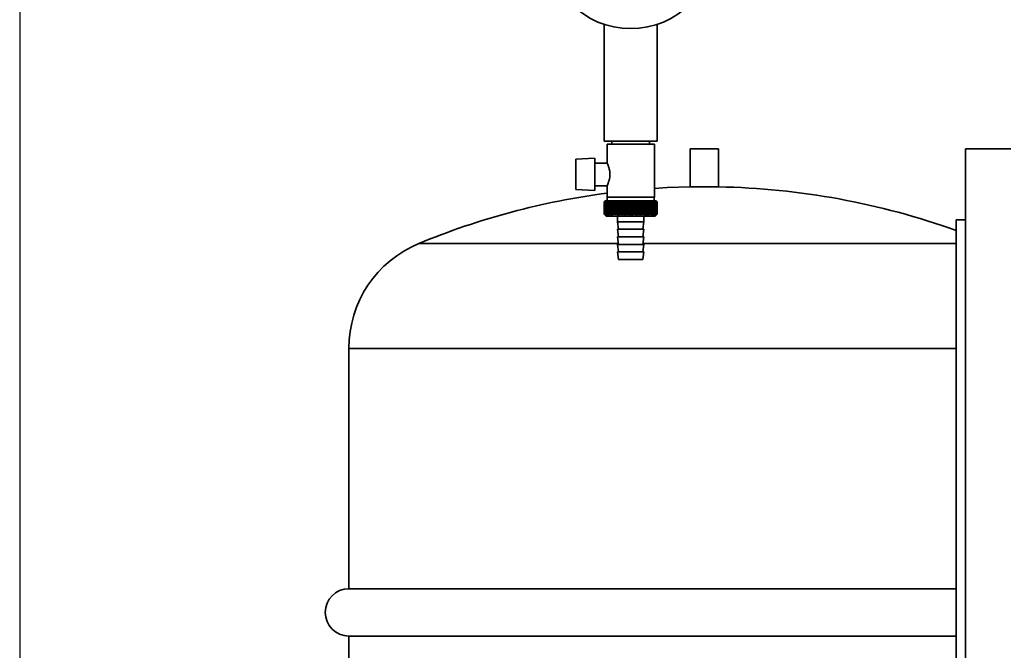
# Paper-space layout 'Blatt1' of a CAD drawing. Units: millimetres. Extents: x 0 to 14850, y 0 to 10500.
# Drawn here: x 3325 to 3845, y 6836 to 7169 of the extents above; entities that cross this region are included whole.
import ezdxf

# ---------------------------------------------------------------- set-up
doc = ezdxf.new("R2010")
doc.units = ezdxf.units.MM
doc.header["$LTSCALE"] = 25
doc.layers.add('1', color=7, linetype='Continuous')
doc.styles.add('SLDTEXTSTYLE0', font='TXT', dxfattribs={"width": 0.605})
doc.dimstyles.new('SLDDIMSTYLE0', dxfattribs={"dimtxt": 87.5, "dimasz": 62.5, "dimexe": 0, "dimexo": 0.0625, "dimgap": 21.875, "dimtad": 1, "dimdec": 1, "dimrnd": 1e-09, "dimzin": 12, "dimdsep": 46, "dimtxsty": 'SLDTEXTSTYLE0', "dimsah": 1, "dimcen": 0.09, "dimadec": 0, "dimazin": 3, "dimtfac": 1, "dimtdec": 1, "dimtofl": 0, "dimtmove": 0, "dimatfit": 3, "dimfxl": 1, "dimfrac": 2, "dimtolj": 1, "dimtzin": 12, "dimarcsym": 0})

# ---------------------------------------------------------------- blocks, each defined once
blk = doc.blocks.new('_D')
at = {"layer": '1'}
for p, q in [((3324.88, 7654.23), (3324.88, 5835.63)), ((9341.88, 7505.63), (9341.88, 5835.63)), ((9341.88, 5860.63), (3324.88, 5860.63))]:
    blk.add_line(p, q, dxfattribs=at)
for points in [[(3324.88, 5860.63), (3387.38, 5850.63), (3387.38, 5870.63)], [(9341.88, 5860.63), (9279.38, 5870.63), (9279.38, 5850.63)]]:
    blk.add_solid(points, dxfattribs=at)
at = {"layer": '1', "insert": (6271.16, 5973.42), "char_height": 87.5, "attachment_point": 1, "style": 'SLDTEXTSTYLE0'}
blk.add_mtext('6017', dxfattribs=at)

psp = doc.layouts.new('Blatt1')

# ---------------------------------------------------------------- linework, layer by layer
at = {"color": 7, "linetype": 'Continuous', "lineweight": 35}
for p, q in [((3633.88, 7166.44), (3633.88, 7104.63)), ((3661.88, 7104.63), (3661.88, 7166.44)), ((3661.88, 7104.63), (3633.88, 7104.63)), ((3635.38, 7103.13), (3635.38, 7093.07)), ((3635.38, 7103.13), (3660.38, 7103.13)), ((3637.88, 7104.63), (3637.88, 7103.13)), ((3657.88, 7103.13), (3657.88, 7104.63)), ((3660.38, 7075.13), (3660.38, 7103.13)), ((3679.38, 7100.63), (3679.38, 7080.55)), ((3679.38, 7100.63), (3694.38, 7100.63)), ((3694.38, 7080.55), (3694.38, 7100.63)), ((3848.88, 7100.63), (3824.88, 7100.63)), ((3824.88, 6880.63), (3824.88, 7100.63)), ((3628.88, 7095.69), (3618.88, 7095.17)), ((3618.88, 7095.17), (3618.88, 7079.09)), ((3628.88, 7078.56), (3628.88, 7095.69)), ((3635.41, 7093.13), (3628.88, 7093.13)), ((3618.88, 7079.09), (3628.88, 7078.56)), ((3628.88, 7081.13), (3635.42, 7081.13)), ((3635.38, 7081.2), (3635.38, 7075.13)), ((3679.38, 7080.55), (3686.88, 7080.55)), ((3686.88, 7080.55), (3694.38, 7080.55)), ((3660.38, 7075.13), (3635.38, 7075.13)), ((3635.48, 7075.13), (3635.48, 7073.13)), ((3660.28, 7073.13), (3660.28, 7075.13)), ((3634.38, 7073.13), (3633.88, 7072.63)), ((3633.88, 7072.63), (3633.88, 7072.63)), ((3633.88, 7066.13), (3633.88, 7072.63)), ((3633.88, 7072.63), (3633.88, 7066.13)), ((3633.9, 7072.63), (3633.9, 7072.63)), ((3633.9, 7066.13), (3633.9, 7072.63)), ((3633.9, 7072.63), (3633.9, 7066.13)), ((3633.94, 7072.63), (3633.96, 7072.63)), ((3633.94, 7072.63), (3633.94, 7066.13)), ((3633.96, 7066.13), (3633.96, 7072.63)), ((3634.03, 7072.63), (3634.04, 7072.63)), ((3634.03, 7072.63), (3634.03, 7066.13)), ((3634.04, 7066.13), (3634.04, 7072.63)), ((3634.14, 7072.63), (3634.16, 7072.63)), ((3634.14, 7072.63), (3634.14, 7066.13)), ((3634.16, 7066.13), (3634.16, 7072.63)), ((3634.28, 7072.63), (3634.31, 7072.63)), ((3634.28, 7072.63), (3634.28, 7066.13)), ((3634.31, 7066.13), (3634.31, 7072.63)), ((3661.38, 7073.13), (3634.38, 7073.13)), ((3634.46, 7072.63), (3634.49, 7072.63)), ((3634.46, 7072.63), (3634.46, 7066.13)), ((3634.49, 7066.13), (3634.49, 7072.63)), ((3634.66, 7072.63), (3634.71, 7072.63)), ((3634.66, 7072.63), (3634.66, 7066.13)), ((3634.71, 7066.13), (3634.71, 7072.63)), ((3634.9, 7072.63), (3634.95, 7072.63)), ((3634.9, 7072.63), (3634.9, 7066.13)), ((3634.95, 7066.13), (3634.95, 7072.63)), ((3635.17, 7072.63), (3635.22, 7072.63)), ((3635.17, 7072.63), (3635.17, 7066.13)), ((3635.22, 7066.13), (3635.22, 7072.63)), ((3635.47, 7072.63), (3635.53, 7072.63)), ((3635.47, 7072.63), (3635.47, 7066.13)), ((3635.53, 7066.13), (3635.53, 7072.63)), ((3635.79, 7072.63), (3635.86, 7072.63)), ((3635.79, 7072.63), (3635.79, 7066.13)), ((3635.86, 7066.13), (3635.86, 7072.63)), ((3636.15, 7072.63), (3636.22, 7072.63)), ((3636.15, 7072.63), (3636.15, 7066.13)), ((3636.22, 7066.13), (3636.22, 7072.63)), ((3636.53, 7072.63), (3636.6, 7072.63)), ((3636.53, 7072.63), (3636.53, 7066.13)), ((3636.6, 7066.13), (3636.6, 7072.63)), ((3636.93, 7072.63), (3637.01, 7072.63)), ((3636.93, 7072.63), (3636.93, 7066.13)), ((3637.01, 7066.13), (3637.01, 7072.63)), ((3637.37, 7072.63), (3637.45, 7072.63)), ((3637.37, 7072.63), (3637.37, 7066.13)), ((3637.45, 7066.13), (3637.45, 7072.63)), ((3637.82, 7072.63), (3637.91, 7072.63)), ((3637.82, 7072.63), (3637.82, 7066.13)), ((3637.91, 7066.13), (3637.91, 7072.63)), ((3638.3, 7072.63), (3638.4, 7072.63)), ((3638.3, 7072.63), (3638.3, 7066.13)), ((3638.4, 7066.13), (3638.4, 7072.63)), ((3638.81, 7072.63), (3638.9, 7072.63)), ((3638.81, 7072.63), (3638.81, 7066.13)), ((3638.9, 7066.13), (3638.9, 7072.63)), ((3639.33, 7072.63), (3639.43, 7072.63)), ((3639.33, 7072.63), (3639.33, 7066.13)), ((3639.43, 7066.13), (3639.43, 7072.63)), ((3639.87, 7072.63), (3639.98, 7072.63)), ((3639.87, 7072.63), (3639.87, 7066.13)), ((3639.98, 7066.13), (3639.98, 7072.63)), ((3640.43, 7065.72), (3640.43, 7073.03)), ((3640.43, 7072.63), (3640.54, 7072.63)), ((3640.43, 7072.63), (3640.43, 7066.13)), ((3640.54, 7066.13), (3640.54, 7072.63)), ((3641.01, 7072.63), (3640.98, 7073.03)), ((3640.98, 7065.72), (3640.98, 7073.03)), ((3641.01, 7072.63), (3641.12, 7072.63)), ((3641.01, 7072.63), (3641.01, 7066.13)), ((3641.12, 7066.13), (3641.12, 7072.63)), ((3641.55, 7065.72), (3641.55, 7073.03)), ((3641.61, 7072.63), (3641.72, 7072.63)), ((3641.61, 7072.63), (3641.61, 7066.13)), ((3641.72, 7066.13), (3641.72, 7072.63)), ((3642.14, 7065.72), (3642.14, 7073.03)), ((3642.22, 7072.63), (3642.33, 7072.63)), ((3642.22, 7072.63), (3642.22, 7066.13)), ((3642.33, 7066.13), (3642.33, 7072.63)), ((3642.74, 7065.72), (3642.74, 7073.03)), ((3642.84, 7072.63), (3642.96, 7072.63)), ((3642.84, 7072.63), (3642.84, 7066.13)), ((3642.96, 7066.13), (3642.96, 7072.63)), ((3643.35, 7065.72), (3643.35, 7073.03)), ((3643.47, 7072.63), (3643.59, 7072.63)), ((3643.47, 7072.63), (3643.47, 7066.13)), ((3643.59, 7066.13), (3643.59, 7072.63)), ((3643.97, 7065.72), (3643.97, 7073.03)), ((3644.12, 7072.63), (3644.24, 7072.63)), ((3644.12, 7072.63), (3644.12, 7066.13)), ((3644.24, 7066.13), (3644.24, 7072.63)), ((3644.6, 7065.72), (3644.6, 7073.03)), ((3644.77, 7072.63), (3644.9, 7072.63)), ((3644.77, 7072.63), (3644.77, 7066.13)), ((3644.9, 7066.13), (3644.9, 7072.63)), ((3645.24, 7065.72), (3645.24, 7073.03)), ((3645.43, 7072.63), (3645.56, 7072.63)), ((3645.43, 7072.63), (3645.43, 7066.13)), ((3645.56, 7066.13), (3645.56, 7072.63)), ((3645.89, 7065.72), (3645.89, 7073.03)), ((3646.1, 7072.63), (3646.22, 7072.63)), ((3646.1, 7072.63), (3646.1, 7066.13)), ((3646.22, 7066.13), (3646.22, 7072.63)), ((3646.54, 7065.72), (3646.54, 7073.03)), ((3646.77, 7072.63), (3646.89, 7072.63)), ((3646.77, 7072.63), (3646.77, 7066.13)), ((3646.89, 7066.13), (3646.89, 7072.63)), ((3647.19, 7065.72), (3647.19, 7073.03)), ((3647.44, 7072.63), (3647.57, 7072.63)), ((3647.44, 7072.63), (3647.44, 7066.13)), ((3647.57, 7066.13), (3647.57, 7072.63)), ((3647.69, 7065.94), (3647.69, 7072.81)), ((3647.81, 7072.63), (3647.81, 7066.13)), ((3647.81, 7072.63), (3647.95, 7072.63)), ((3647.95, 7066.13), (3647.95, 7072.63)), ((3648.21, 7065.72), (3648.21, 7073.03)), ((3648.49, 7072.63), (3648.62, 7072.63)), ((3648.49, 7072.63), (3648.49, 7066.13)), ((3648.62, 7066.13), (3648.62, 7072.63)), ((3648.86, 7065.72), (3648.86, 7073.03)), ((3649.16, 7072.63), (3649.29, 7072.63)), ((3649.16, 7072.63), (3649.16, 7066.13)), ((3649.29, 7066.13), (3649.29, 7072.63)), ((3649.51, 7065.72), (3649.51, 7073.03)), ((3649.83, 7072.63), (3649.96, 7072.63)), ((3649.83, 7072.63), (3649.83, 7066.13)), ((3649.96, 7066.13), (3649.96, 7072.63)), ((3650.16, 7065.72), (3650.16, 7073.03)), ((3650.5, 7072.63), (3650.62, 7072.63)), ((3650.5, 7072.63), (3650.5, 7066.13)), ((3650.62, 7066.13), (3650.62, 7072.63)), ((3650.8, 7065.72), (3650.8, 7073.03)), ((3651.16, 7072.63), (3651.28, 7072.63)), ((3651.16, 7072.63), (3651.16, 7066.13)), ((3651.28, 7066.13), (3651.28, 7072.63)), ((3651.44, 7065.72), (3651.44, 7073.03)), ((3651.81, 7072.63), (3651.93, 7072.63)), ((3651.81, 7072.63), (3651.81, 7066.13)), ((3651.93, 7066.13), (3651.93, 7072.63)), ((3652.06, 7065.72), (3652.06, 7073.03)), ((3652.45, 7072.63), (3652.57, 7072.63)), ((3652.45, 7072.63), (3652.45, 7066.13)), ((3652.57, 7066.13), (3652.57, 7072.63)), ((3652.68, 7065.72), (3652.68, 7073.03)), ((3653.08, 7072.63), (3653.2, 7072.63)), ((3653.08, 7072.63), (3653.08, 7066.13)), ((3653.2, 7066.13), (3653.2, 7072.63)), ((3653.29, 7065.72), (3653.29, 7073.03)), ((3653.7, 7072.63), (3653.82, 7072.63)), ((3653.7, 7072.63), (3653.7, 7066.13)), ((3653.82, 7066.13), (3653.82, 7072.63)), ((3653.88, 7065.72), (3653.88, 7073.03)), ((3654.3, 7072.63), (3654.42, 7072.63)), ((3654.3, 7072.63), (3654.3, 7066.13)), ((3654.42, 7066.13), (3654.42, 7072.63)), ((3654.46, 7065.72), (3654.46, 7073.03)), ((3654.9, 7072.63), (3655.01, 7072.63)), ((3654.9, 7072.63), (3654.9, 7066.13)), ((3655.01, 7066.13), (3655.01, 7072.63)), ((3655.03, 7065.72), (3655.03, 7073.03)), ((3655.47, 7072.63), (3655.58, 7072.63)), ((3655.47, 7072.63), (3655.47, 7066.13)), ((3655.58, 7066.13), (3655.58, 7072.63)), ((3656.03, 7072.63), (3656.13, 7072.63)), ((3656.03, 7072.63), (3656.03, 7066.13)), ((3656.13, 7072.63), (3656.1, 7073.03)), ((3656.13, 7066.13), (3656.13, 7072.63)), ((3656.57, 7072.63), (3656.67, 7072.63)), ((3656.57, 7072.63), (3656.57, 7066.13)), ((3656.67, 7066.13), (3656.67, 7072.63)), ((3657.08, 7072.63), (3657.18, 7072.63)), ((3657.08, 7072.63), (3657.08, 7066.13)), ((3657.18, 7066.13), (3657.18, 7072.63)), ((3657.58, 7072.63), (3657.67, 7072.63)), ((3657.58, 7072.63), (3657.58, 7066.13)), ((3657.67, 7066.13), (3657.67, 7072.63)), ((3658.06, 7072.63), (3658.14, 7072.63)), ((3658.06, 7072.63), (3658.06, 7066.13)), ((3658.14, 7066.13), (3658.14, 7072.63)), ((3658.51, 7072.63), (3658.59, 7072.63)), ((3658.51, 7072.63), (3658.51, 7066.13)), ((3658.59, 7066.13), (3658.59, 7072.63)), ((3658.93, 7072.63), (3659.01, 7072.63)), ((3658.93, 7072.63), (3658.93, 7066.13)), ((3659.01, 7066.13), (3659.01, 7072.63)), ((3659.33, 7072.63), (3659.41, 7072.63)), ((3659.33, 7072.63), (3659.33, 7066.13)), ((3659.41, 7066.13), (3659.41, 7072.63)), ((3659.71, 7072.63), (3659.78, 7072.63)), ((3659.71, 7072.63), (3659.71, 7066.13)), ((3659.78, 7066.13), (3659.78, 7072.63)), ((3660.05, 7072.63), (3660.12, 7072.63)), ((3660.05, 7072.63), (3660.05, 7066.13)), ((3660.12, 7066.13), (3660.12, 7072.63)), ((3660.37, 7072.63), (3660.43, 7072.63)), ((3660.37, 7072.63), (3660.37, 7066.13)), ((3660.43, 7066.13), (3660.43, 7072.63)), ((3660.66, 7072.63), (3660.71, 7072.63)), ((3660.66, 7072.63), (3660.66, 7066.13)), ((3660.71, 7066.13), (3660.71, 7072.63)), ((3660.92, 7072.63), (3660.97, 7072.63)), ((3660.92, 7072.63), (3660.92, 7066.13)), ((3660.97, 7066.13), (3660.97, 7072.63)), ((3661.15, 7072.63), (3661.19, 7072.63)), ((3661.15, 7072.63), (3661.15, 7066.13)), ((3661.19, 7066.13), (3661.19, 7072.63)), ((3661.35, 7072.63), (3661.39, 7072.63)), ((3661.35, 7072.63), (3661.35, 7066.13)), ((3661.61, 7072.89), (3661.38, 7073.13)), ((3661.39, 7066.13), (3661.39, 7072.63)), ((3661.52, 7072.63), (3661.55, 7072.63)), ((3661.52, 7072.63), (3661.52, 7066.13)), ((3661.55, 7066.13), (3661.55, 7072.63)), ((3661.66, 7072.63), (3661.68, 7072.63)), ((3661.66, 7072.63), (3661.66, 7066.13)), ((3661.68, 7066.13), (3661.68, 7072.63)), ((3661.76, 7072.63), (3661.78, 7072.63)), ((3661.76, 7072.63), (3661.76, 7066.13)), ((3661.78, 7066.13), (3661.78, 7072.63)), ((3661.83, 7072.63), (3661.84, 7072.63)), ((3661.83, 7072.63), (3661.83, 7066.13)), ((3661.84, 7066.13), (3661.84, 7072.63)), ((3661.87, 7072.63), (3661.88, 7072.63)), ((3661.87, 7072.63), (3661.87, 7066.13)), ((3661.88, 7066.13), (3661.88, 7072.63)), ((3661.88, 7072.63), (3661.88, 7066.13)), ((3633.88, 7066.13), (3634.88, 7065.13)), ((3633.88, 7066.13), (3633.88, 7066.13)), ((3633.9, 7066.13), (3633.9, 7066.13)), ((3633.96, 7066.13), (3633.94, 7066.13)), ((3634.04, 7066.13), (3634.03, 7066.13)), ((3634.16, 7066.13), (3634.14, 7066.13)), ((3634.31, 7066.13), (3634.28, 7066.13)), ((3634.49, 7066.13), (3634.46, 7066.13)), ((3634.71, 7066.13), (3634.66, 7066.13)), ((3634.88, 7065.13), (3660.88, 7065.13)), ((3634.95, 7066.13), (3634.9, 7066.13)), ((3635.22, 7066.13), (3635.17, 7066.13)), ((3635.53, 7066.13), (3635.47, 7066.13)), ((3635.86, 7066.13), (3635.79, 7066.13)), ((3636.22, 7066.13), (3636.15, 7066.13)), ((3636.6, 7066.13), (3636.53, 7066.13)), ((3637.01, 7066.13), (3636.93, 7066.13)), ((3637.45, 7066.13), (3637.37, 7066.13)), ((3637.91, 7066.13), (3637.82, 7066.13)), ((3638.4, 7066.13), (3638.3, 7066.13)), ((3638.9, 7066.13), (3638.81, 7066.13)), ((3639.43, 7066.13), (3639.33, 7066.13)), ((3639.98, 7066.13), (3639.87, 7066.13)), ((3640.54, 7066.13), (3640.43, 7066.13)), ((3640.88, 7065.13), (3640.88, 7062.13)), ((3641.12, 7066.13), (3641.01, 7066.13)), ((3641.72, 7066.13), (3641.61, 7066.13)), ((3642.33, 7066.13), (3642.22, 7066.13)), ((3642.96, 7066.13), (3642.84, 7066.13)), ((3643.59, 7066.13), (3643.47, 7066.13)), ((3644.24, 7066.13), (3644.12, 7066.13)), ((3644.9, 7066.13), (3644.77, 7066.13)), ((3645.56, 7066.13), (3645.43, 7066.13)), ((3646.22, 7066.13), (3646.1, 7066.13)), ((3646.89, 7066.13), (3646.77, 7066.13)), ((3647.57, 7066.13), (3647.44, 7066.13)), ((3647.95, 7066.13), (3647.81, 7066.13)), ((3648.62, 7066.13), (3648.49, 7066.13)), ((3649.29, 7066.13), (3649.16, 7066.13)), ((3649.96, 7066.13), (3649.83, 7066.13)), ((3650.62, 7066.13), (3650.5, 7066.13)), ((3651.28, 7066.13), (3651.16, 7066.13)), ((3651.93, 7066.13), (3651.81, 7066.13)), ((3652.57, 7066.13), (3652.45, 7066.13)), ((3653.2, 7066.13), (3653.08, 7066.13)), ((3653.82, 7066.13), (3653.7, 7066.13)), ((3654.42, 7066.13), (3654.3, 7066.13)), ((3654.88, 7062.13), (3654.88, 7065.13)), ((3655.01, 7066.13), (3654.9, 7066.13)), ((3655.58, 7066.13), (3655.47, 7066.13)), ((3656.13, 7066.13), (3656.03, 7066.13)), ((3656.67, 7066.13), (3656.57, 7066.13)), ((3657.18, 7066.13), (3657.08, 7066.13)), ((3657.67, 7066.13), (3657.58, 7066.13)), ((3658.14, 7066.13), (3658.06, 7066.13)), ((3658.59, 7066.13), (3658.51, 7066.13)), ((3659.01, 7066.13), (3658.93, 7066.13)), ((3659.41, 7066.13), (3659.33, 7066.13)), ((3659.78, 7066.13), (3659.71, 7066.13)), ((3660.12, 7066.13), (3660.05, 7066.13)), ((3660.43, 7066.13), (3660.37, 7066.13)), ((3660.71, 7066.13), (3660.66, 7066.13)), ((3660.88, 7065.13), (3661.61, 7065.86)), ((3660.97, 7066.13), (3660.92, 7066.13)), ((3661.19, 7066.13), (3661.15, 7066.13)), ((3661.39, 7066.13), (3661.35, 7066.13)), ((3661.55, 7066.13), (3661.52, 7066.13)), ((3661.68, 7066.13), (3661.66, 7066.13)), ((3661.78, 7066.13), (3661.76, 7066.13)), ((3661.84, 7066.13), (3661.83, 7066.13)), ((3661.88, 7066.13), (3661.87, 7066.13)), ((3640.88, 7062.13), (3641.38, 7058.13)), ((3640.88, 7062.13), (3654.88, 7062.13)), ((3640.88, 7058.13), (3641.38, 7054.13)), ((3640.88, 7058.13), (3654.88, 7058.13)), ((3654.38, 7058.13), (3654.88, 7062.13)), ((3654.38, 7054.13), (3654.88, 7058.13)), ((3824.88, 7063.13), (3819.88, 7063.13)), ((3819.88, 6880.63), (3819.88, 7063.13)), ((3640.88, 7054.13), (3641.38, 7050.13)), ((3640.88, 7054.13), (3654.88, 7054.13)), ((3654.38, 7050.13), (3654.88, 7054.13)), ((3641.32, 7050.63), (3535.94, 7050.63)), ((3640.88, 7050.13), (3641.38, 7046.13)), ((3640.88, 7050.13), (3654.88, 7050.13)), ((3654.38, 7046.13), (3654.88, 7050.13)), ((3686.88, 7050.63), (3654.44, 7050.63)), ((3819.88, 7050.63), (3686.88, 7050.63)), ((3640.88, 7046.13), (3641.38, 7042.13)), ((3640.88, 7046.13), (3654.88, 7046.13)), ((3654.38, 7042.13), (3654.88, 7046.13)), ((3641.38, 7042.13), (3654.38, 7042.13)), ((3498.88, 6995.19), (3498.88, 6868.13)), ((3686.88, 6995.19), (3498.88, 6995.19)), ((3819.88, 6995.19), (3686.88, 6995.19)), ((3819.88, 6698.13), (3819.88, 6880.63)), ((3824.88, 6660.63), (3824.88, 6880.63)), ((3686.88, 6868.13), (3498.88, 6868.13)), ((3819.88, 6868.13), (3686.88, 6868.13)), ((3498.88, 6843.13), (3498.88, 6716.07)), ((3498.88, 6843.13), (3819.88, 6843.13))]:
    psp.add_line(p, q, dxfattribs=at)
at = {"color": 7, "linetype": 'Continuous', "lineweight": 35, "flags": 128}
for points in [[(3679.38, 7080.55), (3667.11, 7080.13), (3660.38, 7079.74)], [(3639.89, 7073.03), (3639.89, 7072.98), (3639.88, 7072.93), (3639.88, 7072.88), (3639.88, 7072.83), (3639.88, 7072.78), (3639.88, 7072.73), (3639.87, 7072.68), (3639.87, 7072.63)], [(3640.43, 7073.03), (3640.43, 7072.98), (3640.43, 7072.93), (3640.43, 7072.88), (3640.43, 7072.83), (3640.43, 7072.78), (3640.43, 7072.73), (3640.43, 7072.68), (3640.43, 7072.63)], [(3655.01, 7072.63), (3655.01, 7072.68), (3655.01, 7072.73), (3655.01, 7072.78), (3655.02, 7072.83), (3655.02, 7072.88), (3655.02, 7072.93), (3655.02, 7072.98), (3655.03, 7073.03)], [(3655.58, 7072.63), (3655.58, 7072.68), (3655.58, 7072.73), (3655.58, 7072.78), (3655.58, 7072.83), (3655.58, 7072.88), (3655.57, 7072.93), (3655.57, 7072.98), (3655.57, 7073.03)]]:
    psp.add_lwpolyline(points, dxfattribs=at)
at = {"color": 7, "linetype": 'Continuous', "lineweight": 35}
psp.add_circle((3647.88, 7208.63), 44.45, dxfattribs=at)
for centre, radius, start, end in [((3686.88, 6685.89), 394.73, 70.3097, 88.9113), ((3686.88, 6685.89), 394.73, 97.4966, 112.4821), ((3696.84, 7009.33), 89.28, 134.479, 134.8507), ((3696.92, 7007.42), 90.68, 133.6502, 134.0215), ((3696.1, 7012.41), 86.57, 135.5547, 135.9308), ((3696.24, 7014.47), 85.22, 136.5921, 136.9677), ((3697.07, 7005.61), 92.05, 132.9101, 133.281), ((3696.52, 7016.57), 83.95, 137.7351, 138.1094), ((3697.27, 7003.93), 93.37, 132.2545, 132.6247), ((3696.96, 7018.71), 82.79, 138.9896, 139.3619), ((3697.52, 7002.38), 94.6, 131.6795, 132.049), ((3697.61, 7020.85), 81.81, 140.3621, 140.7313), ((3697.81, 7000.99), 95.73, 131.1817, 131.5504), ((3698.52, 7022.98), 81.05, 141.8592, 142.2242), ((3698.12, 6999.76), 96.73, 130.7582, 131.1261), ((3699.75, 7025.07), 80.6, 143.4876, 143.8468), ((3698.45, 6998.71), 97.6, 130.4063, 130.7736), ((3701.37, 7027.12), 80.56, 145.2538, 145.6055), ((3698.79, 6997.85), 98.32, 130.1242, 130.4909), ((3703.51, 7029.1), 81.03, 147.1638, 147.5058), ((3699.15, 6997.18), 98.89, 129.91, 130.2762), ((3706.3, 7030.99), 82.17, 149.2228, 149.5526), ((3699.51, 6996.72), 99.28, 129.7625, 130.1284), ((3709.97, 7032.77), 84.2, 151.4347, 151.7496), ((3699.88, 6996.46), 99.5, 129.6808, 130.0465), ((3714.8, 7034.43), 87.44, 153.8018, 154.0987), ((3700.24, 6996.4), 99.54, 129.6645, 130.0301), ((3721.26, 7035.96), 92.33, 156.3238, 156.5993), ((3700.61, 6996.56), 99.41, 129.7134, 130.0792), ((3730.09, 7037.33), 99.62, 158.9977, 159.2482), ((3700.97, 6996.92), 99.1, 129.8278, 130.1939), ((3742.52, 7038.54), 110.54, 161.8168, 162.0387), ((3701.34, 6997.49), 98.63, 130.0085, 130.3749), ((3760.85, 7039.57), 127.39, 164.7706, 164.9602), ((3701.71, 6998.26), 97.98, 130.2564, 130.6234), ((3789.8, 7040.42), 154.89, 167.8441, 167.998), ((3702.08, 6999.21), 97.19, 130.5731, 130.9407), ((3841.07, 7041.07), 204.71, 171.018, 171.1334), ((3702.46, 7000.35), 96.25, 130.9604, 131.3288), ((3953.3, 7041.53), 315.5, 174.2693, 174.3436), ((3702.86, 7001.66), 95.18, 131.4207, 131.7898), ((3703.27, 7003.13), 93.99, 131.9566, 132.3265), ((3703.71, 7004.75), 92.72, 132.5714, 132.942), ((3704.18, 7006.5), 91.37, 133.2687, 133.6398), ((3400.22, 7041.31), 243.41, 7.3923, 7.4889), ((3704.71, 7008.36), 89.98, 134.0525, 134.424), ((3471.29, 7040.74), 173.88, 10.5652, 10.7017), ((3705.29, 7010.32), 88.57, 134.9274, 135.2991), ((3508.44, 7039.98), 138.31, 13.6507, 13.8243), ((3705.95, 7012.36), 87.18, 135.8985, 136.2699), ((3531, 7039.04), 117.38, 16.6279, 16.8354), ((3706.71, 7014.47), 85.83, 136.9711, 137.3418), ((3545.97, 7037.91), 104.11, 19.4805, 19.7183), ((3707.6, 7016.61), 84.57, 138.1513, 138.5205), ((3556.5, 7036.61), 95.34, 22.1958, 22.4603), ((3708.65, 7018.77), 83.46, 139.4452, 139.812), ((3564.2, 7035.15), 89.45, 24.7655, 25.053), ((3709.9, 7020.94), 82.53, 140.8593, 141.2228), ((3570.02, 7033.55), 85.52, 27.1848, 27.4918), ((3711.4, 7023.08), 81.86, 142.4004, 142.7591), ((3574.51, 7031.82), 82.98, 29.4519, 29.7752), ((3713.21, 7025.19), 81.54, 144.0749, 144.4274), ((3578.03, 7029.98), 81.46, 31.5677, 31.9044), ((3712.93, 7028.93), 78.63, 146.0748, 146.2356), ((3584.05, 7029.75), 76.84, 33.9145, 34.0794), ((3716.92, 7028.36), 81.96, 146.9702, 147.309), ((3582.17, 7026.92), 80.54, 34.575, 34.9274), ((3720.05, 7030.28), 83.04, 149.0141, 149.3412), ((3584.2, 7024.87), 80.63, 36.3199, 36.6797), ((3724, 7032.1), 84.99, 151.2107, 151.5233), ((3585.85, 7022.77), 81.11, 37.9294, 38.2948), ((3729.07, 7033.79), 88.13, 153.5622, 153.8574), ((3587.22, 7020.63), 81.89, 39.4097, 39.7793), ((3735.71, 7035.35), 92.89, 156.0688, 156.3432), ((3588.37, 7018.49), 82.9, 40.7673, 41.1398), ((3744.61, 7036.76), 99.99, 158.7278, 158.9779), ((3589.34, 7016.36), 84.07, 42.0085, 42.383), ((3756.97, 7038), 110.6, 161.5327, 161.7549), ((3590.17, 7014.26), 85.35, 43.1396, 43.5152), ((3774.96, 7039.06), 126.91, 164.4735, 164.6642), ((3590.88, 7012.21), 86.71, 44.1664, 44.5426), ((3803, 7039.94), 153.33, 167.5358, 167.6915), ((3591.51, 7010.23), 88.1, 45.0945, 45.4708), ((3851.81, 7040.62), 200.57, 170.7005, 170.8184), ((3592.06, 7008.33), 89.49, 45.9291, 46.3051), ((3955.46, 7041.1), 302.69, 173.945, 174.0225), ((3592.56, 7006.54), 90.85, 46.6748, 47.0503), ((3593.02, 7004.87), 92.15, 47.336, 47.7109), ((3593.45, 7003.33), 93.37, 47.9165, 48.2906), ((3593.86, 7001.94), 94.49, 48.4196, 48.7929), ((3594.24, 7000.72), 95.49, 48.8483, 49.2208), ((3401.55, 7040.96), 257.08, 7.0747, 7.1662), ((3594.62, 6999.68), 96.36, 49.205, 49.5769), ((3479.13, 7040.41), 180.94, 10.2553, 10.3863), ((3595, 6998.81), 97.08, 49.4919, 49.8631), ((3518.78, 7039.66), 142.75, 13.3506, 13.5186), ((3595.36, 6998.14), 97.65, 49.7106, 50.0814), ((3542.49, 7038.72), 120.52, 16.3396, 16.5414), ((3595.73, 6997.67), 98.05, 49.8624, 50.2328), ((3558.03, 7037.6), 106.49, 19.2053, 19.4374), ((3596.1, 6997.4), 98.27, 49.9482, 50.3184), ((3568.8, 7036.3), 97.25, 21.9348, 22.1936), ((3596.46, 6997.34), 98.33, 49.9685, 50.3387), ((3576.57, 7034.84), 91.05, 24.5194, 24.8012), ((3596.83, 6997.48), 98.21, 49.9234, 50.2937), ((3582.31, 7033.23), 86.91, 26.9538, 27.2553), ((3597.19, 6997.83), 97.91, 49.8126, 50.1832), ((3586.63, 7031.49), 84.21, 29.2361, 29.5539), ((3597.55, 6998.37), 97.45, 49.6355, 50.0065), ((3589.92, 7029.64), 82.58, 31.3669, 31.6982), ((3597.9, 6999.12), 96.83, 49.3911, 49.7626), ((3592.43, 7027.69), 81.75, 33.3489, 33.6911), ((3598.24, 7000.05), 96.05, 49.078, 49.4501), ((3594.34, 7025.65), 81.52, 35.1863, 35.5372), ((3598.56, 7001.17), 95.13, 48.6942, 49.067), ((3595.8, 7023.55), 81.76, 36.8845, 37.242), ((3598.86, 7002.45), 94.08, 48.2376, 48.6112), ((3596.89, 7021.41), 82.36, 38.4494, 38.812), ((3599.13, 7003.9), 92.92, 47.7055, 48.0799), ((3597.68, 7019.25), 83.23, 39.8873, 40.2535), ((3599.36, 7005.48), 91.66, 47.0949, 47.47), ((3598.24, 7017.08), 84.31, 41.2046, 41.5733), ((3599.54, 7007.2), 90.34, 46.4021, 46.7778), ((3598.61, 7014.93), 85.54, 42.4077, 42.7781), ((3599.65, 7009.04), 88.96, 45.6231, 45.9993), ((3598.83, 7012.82), 86.87, 43.5026, 43.8739), ((3599.69, 7010.97), 87.57, 44.7536, 45.1299), ((3598.92, 7010.77), 88.26, 44.4953, 44.8669), ((3558.88, 6995.19), 60, 112.4821, 180), ((3498.88, 6855.63), 12.5, 90, 270)]:
    psp.add_arc(centre, radius, start, end, dxfattribs=at)
for points, knots in [([(3635.42, 7081.2), (3635.41, 7081.19), (3635.39, 7081.15), (3635.71, 7081.83), (3636.21, 7083.06), (3636.68, 7084.66), (3636.95, 7086.48), (3636.89, 7088.49), (3636.48, 7090.38), (3635.95, 7091.87), (3635.55, 7092.77), (3635.35, 7093.19), (3635.4, 7093.09), (3635.41, 7093.07)], [0, 0, 0, 0, 0.051987, 0.163079, 0.272228, 0.370203, 0.463764, 0.567258, 0.679468, 0.785956, 0.883722, 0.980018, 1, 1, 1, 1]), ([(3634.29, 7065.72), (3634.22, 7065.79), (3634.08, 7065.93), (3633.94, 7066.07), (3633.88, 7066.13)], [0, 0, 0, 0, 0.55565, 1, 1, 1, 1]), ([(3633.9, 7066.13), (3633.97, 7066.05), (3634.1, 7065.91), (3634.24, 7065.78), (3634.29, 7065.72)], [0, 0, 0, 0, 0.56434, 1, 1, 1, 1]), ([(3634.33, 7065.72), (3634.25, 7065.79), (3634.11, 7065.93), (3633.97, 7066.07), (3633.9, 7066.13)], [0, 0, 0, 0, 0.55565, 1, 1, 1, 1]), ([(3633.94, 7066.13), (3634.02, 7066.05), (3634.14, 7065.91), (3634.27, 7065.78), (3634.33, 7065.72)], [0, 0, 0, 0, 0.56434, 1, 1, 1, 1]), ([(3634.39, 7065.72), (3634.31, 7065.79), (3634.17, 7065.93), (3634.02, 7066.07), (3633.96, 7066.13)], [0, 0, 0, 0, 0.5556499, 1, 1, 1, 1]), ([(3634.03, 7066.13), (3634.09, 7066.05), (3634.22, 7065.91), (3634.34, 7065.78), (3634.39, 7065.72)], [0, 0, 0, 0, 0.56434, 1, 1, 1, 1]), ([(3634.49, 7065.72), (3634.41, 7065.79), (3634.26, 7065.93), (3634.11, 7066.07), (3634.04, 7066.13)], [0, 0, 0, 0, 0.55565, 1, 1, 1, 1]), ([(3634.14, 7066.13), (3634.2, 7066.05), (3634.32, 7065.91), (3634.44, 7065.78), (3634.49, 7065.72)], [0, 0, 0, 0, 0.5643403, 1, 1, 1, 1]), ([(3634.62, 7065.72), (3634.53, 7065.79), (3634.38, 7065.93), (3634.23, 7066.07), (3634.16, 7066.13)], [0, 0, 0, 0, 0.55565, 1, 1, 1, 1]), ([(3634.28, 7066.13), (3634.34, 7066.05), (3634.46, 7065.91), (3634.57, 7065.78), (3634.62, 7065.72)], [0, 0, 0, 0, 0.56434, 1, 1, 1, 1]), ([(3634.78, 7065.72), (3634.69, 7065.79), (3634.54, 7065.93), (3634.38, 7066.07), (3634.31, 7066.13)], [0, 0, 0, 0, 0.55565, 1, 1, 1, 1]), ([(3634.46, 7066.13), (3634.52, 7066.05), (3634.62, 7065.91), (3634.73, 7065.78), (3634.78, 7065.72)], [0, 0, 0, 0, 0.56434, 1, 1, 1, 1]), ([(3634.96, 7065.72), (3634.88, 7065.79), (3634.72, 7065.93), (3634.56, 7066.07), (3634.49, 7066.13)], [0, 0, 0, 0, 0.55565, 1, 1, 1, 1]), ([(3634.66, 7066.13), (3634.72, 7066.05), (3634.82, 7065.91), (3634.92, 7065.78), (3634.96, 7065.72)], [0, 0, 0, 0, 0.56434, 1, 1, 1, 1]), ([(3635.18, 7065.72), (3635.09, 7065.79), (3634.94, 7065.93), (3634.78, 7066.07), (3634.71, 7066.13)], [0, 0, 0, 0, 0.55565, 1, 1, 1, 1]), ([(3634.9, 7066.13), (3634.95, 7066.05), (3635.05, 7065.91), (3635.14, 7065.78), (3635.18, 7065.72)], [0, 0, 0, 0, 0.56434, 1, 1, 1, 1]), ([(3635.43, 7065.72), (3635.34, 7065.79), (3635.18, 7065.93), (3635.02, 7066.07), (3634.95, 7066.13)], [0, 0, 0, 0, 0.55565, 1, 1, 1, 1]), ([(3635.17, 7066.13), (3635.22, 7066.05), (3635.31, 7065.91), (3635.39, 7065.78), (3635.43, 7065.72)], [0, 0, 0, 0, 0.56434, 1, 1, 1, 1]), ([(3635.71, 7065.72), (3635.62, 7065.79), (3635.46, 7065.93), (3635.3, 7066.07), (3635.22, 7066.13)], [0, 0, 0, 0, 0.55565, 1, 1, 1, 1]), ([(3635.47, 7066.13), (3635.51, 7066.05), (3635.59, 7065.91), (3635.67, 7065.78), (3635.71, 7065.72)], [0, 0, 0, 0, 0.56434, 1, 1, 1, 1]), ([(3636.01, 7065.72), (3635.92, 7065.79), (3635.76, 7065.93), (3635.6, 7066.07), (3635.53, 7066.13)], [0, 0, 0, 0, 0.55565, 1, 1, 1, 1]), ([(3635.79, 7066.13), (3635.83, 7066.05), (3635.91, 7065.91), (3635.98, 7065.78), (3636.01, 7065.72)], [0, 0, 0, 0, 0.56434, 1, 1, 1, 1]), ([(3636.34, 7065.72), (3636.25, 7065.79), (3636.09, 7065.93), (3635.93, 7066.07), (3635.86, 7066.13)], [0, 0, 0, 0, 0.55565, 1, 1, 1, 1]), ([(3636.15, 7066.13), (3636.18, 7066.05), (3636.25, 7065.91), (3636.32, 7065.78), (3636.34, 7065.72)], [0, 0, 0, 0, 0.56434, 1, 1, 1, 1]), ([(3636.7, 7065.72), (3636.61, 7065.79), (3636.45, 7065.93), (3636.29, 7066.07), (3636.22, 7066.13)], [0, 0, 0, 0, 0.55565, 1, 1, 1, 1]), ([(3636.53, 7066.13), (3636.56, 7066.05), (3636.62, 7065.91), (3636.68, 7065.78), (3636.7, 7065.72)], [0, 0, 0, 0, 0.5643403, 1, 1, 1, 1]), ([(3637.09, 7065.72), (3637, 7065.79), (3636.84, 7065.93), (3636.67, 7066.07), (3636.6, 7066.13)], [0, 0, 0, 0, 0.55565, 1, 1, 1, 1]), ([(3636.93, 7066.13), (3636.96, 7066.05), (3637.01, 7065.91), (3637.07, 7065.78), (3637.09, 7065.72)], [0, 0, 0, 0, 0.56434, 1, 1, 1, 1]), ([(3637.5, 7065.72), (3637.41, 7065.79), (3637.25, 7065.93), (3637.09, 7066.07), (3637.01, 7066.13)], [0, 0, 0, 0, 0.5556499, 1, 1, 1, 1]), ([(3637.37, 7066.13), (3637.39, 7066.05), (3637.44, 7065.91), (3637.48, 7065.78), (3637.5, 7065.72)], [0, 0, 0, 0, 0.56434, 1, 1, 1, 1]), ([(3637.93, 7065.72), (3637.84, 7065.79), (3637.68, 7065.93), (3637.52, 7066.07), (3637.45, 7066.13)], [0, 0, 0, 0, 0.55565, 1, 1, 1, 1]), ([(3637.82, 7066.13), (3637.84, 7066.05), (3637.88, 7065.91), (3637.92, 7065.78), (3637.93, 7065.72)], [0, 0, 0, 0, 0.56434, 1, 1, 1, 1]), ([(3638.39, 7065.72), (3638.3, 7065.79), (3638.14, 7065.93), (3637.98, 7066.07), (3637.91, 7066.13)], [0, 0, 0, 0, 0.55565, 1, 1, 1, 1]), ([(3638.3, 7066.13), (3638.32, 7066.05), (3638.35, 7065.91), (3638.38, 7065.78), (3638.39, 7065.72)], [0, 0, 0, 0, 0.56434, 1, 1, 1, 1]), ([(3638.87, 7065.72), (3638.78, 7065.79), (3638.62, 7065.93), (3638.47, 7066.07), (3638.4, 7066.13)], [0, 0, 0, 0, 0.5556499, 1, 1, 1, 1]), ([(3638.81, 7066.13), (3638.82, 7066.05), (3638.84, 7065.91), (3638.86, 7065.78), (3638.87, 7065.72)], [0, 0, 0, 0, 0.56434, 1, 1, 1, 1]), ([(3639.37, 7065.72), (3639.28, 7065.79), (3639.13, 7065.93), (3638.97, 7066.07), (3638.9, 7066.13)], [0, 0, 0, 0, 0.55565, 1, 1, 1, 1]), ([(3639.33, 7066.13), (3639.34, 7066.05), (3639.35, 7065.91), (3639.36, 7065.78), (3639.37, 7065.72)], [0, 0, 0, 0, 0.56434, 1, 1, 1, 1]), ([(3639.89, 7065.72), (3639.8, 7065.79), (3639.65, 7065.93), (3639.5, 7066.07), (3639.43, 7066.13)], [0, 0, 0, 0, 0.55565, 1, 1, 1, 1]), ([(3639.87, 7066.13), (3639.87, 7066.05), (3639.88, 7065.91), (3639.89, 7065.78), (3639.89, 7065.72)], [0, 0, 0, 0, 0.56434, 1, 1, 1, 1]), ([(3640.43, 7065.72), (3640.34, 7065.79), (3640.19, 7065.93), (3640.04, 7066.07), (3639.98, 7066.13)], [0, 0, 0, 0, 0.55565, 1, 1, 1, 1]), ([(3640.43, 7066.13), (3640.43, 7066.05), (3640.43, 7065.91), (3640.43, 7065.78), (3640.43, 7065.72)], [0, 0, 0, 0, 0.56434, 1, 1, 1, 1]), ([(3640.98, 7065.72), (3640.9, 7065.79), (3640.75, 7065.93), (3640.61, 7066.07), (3640.54, 7066.13)], [0, 0, 0, 0, 0.55565, 1, 1, 1, 1]), ([(3641.01, 7066.13), (3641.01, 7066.05), (3641, 7065.91), (3640.99, 7065.78), (3640.98, 7065.72)], [0, 0, 0, 0, 0.56434, 1, 1, 1, 1]), ([(3641.55, 7065.72), (3641.47, 7065.79), (3641.33, 7065.93), (3641.19, 7066.07), (3641.12, 7066.13)], [0, 0, 0, 0, 0.55565, 1, 1, 1, 1]), ([(3641.61, 7066.13), (3641.6, 7066.05), (3641.58, 7065.91), (3641.56, 7065.78), (3641.55, 7065.72)], [0, 0, 0, 0, 0.56434, 1, 1, 1, 1]), ([(3642.14, 7065.72), (3642.06, 7065.79), (3641.92, 7065.93), (3641.78, 7066.07), (3641.72, 7066.13)], [0, 0, 0, 0, 0.55565, 1, 1, 1, 1]), ([(3642.22, 7066.13), (3642.2, 7066.05), (3642.18, 7065.91), (3642.15, 7065.78), (3642.14, 7065.72)], [0, 0, 0, 0, 0.56434, 1, 1, 1, 1]), ([(3642.74, 7065.72), (3642.66, 7065.79), (3642.53, 7065.93), (3642.39, 7066.07), (3642.33, 7066.13)], [0, 0, 0, 0, 0.5556499, 1, 1, 1, 1]), ([(3642.84, 7066.13), (3642.82, 7066.05), (3642.79, 7065.91), (3642.75, 7065.78), (3642.74, 7065.72)], [0, 0, 0, 0, 0.56434, 1, 1, 1, 1]), ([(3643.35, 7065.72), (3643.28, 7065.79), (3643.15, 7065.93), (3643.02, 7066.07), (3642.96, 7066.13)], [0, 0, 0, 0, 0.5556499, 1, 1, 1, 1]), ([(3643.47, 7066.13), (3643.45, 7066.05), (3643.41, 7065.91), (3643.37, 7065.78), (3643.35, 7065.72)], [0, 0, 0, 0, 0.56434, 1, 1, 1, 1]), ([(3643.97, 7065.72), (3643.9, 7065.79), (3643.78, 7065.93), (3643.65, 7066.07), (3643.59, 7066.13)], [0, 0, 0, 0, 0.55565, 1, 1, 1, 1]), ([(3644.12, 7066.13), (3644.09, 7066.05), (3644.04, 7065.91), (3643.99, 7065.78), (3643.97, 7065.72)], [0, 0, 0, 0, 0.56434, 1, 1, 1, 1]), ([(3644.6, 7065.72), (3644.54, 7065.79), (3644.42, 7065.93), (3644.29, 7066.07), (3644.24, 7066.13)], [0, 0, 0, 0, 0.55565, 1, 1, 1, 1]), ([(3644.77, 7066.13), (3644.74, 7066.05), (3644.68, 7065.91), (3644.63, 7065.78), (3644.6, 7065.72)], [0, 0, 0, 0, 0.56434, 1, 1, 1, 1]), ([(3645.24, 7065.72), (3645.18, 7065.79), (3645.06, 7065.93), (3644.95, 7066.07), (3644.9, 7066.13)], [0, 0, 0, 0, 0.5556499, 1, 1, 1, 1]), ([(3645.43, 7066.13), (3645.4, 7066.05), (3645.33, 7065.91), (3645.27, 7065.78), (3645.24, 7065.72)], [0, 0, 0, 0, 0.56434, 1, 1, 1, 1]), ([(3645.89, 7065.72), (3645.83, 7065.79), (3645.72, 7065.93), (3645.61, 7066.07), (3645.56, 7066.13)], [0, 0, 0, 0, 0.55565, 1, 1, 1, 1]), ([(3646.1, 7066.13), (3646.06, 7066.05), (3645.99, 7065.91), (3645.92, 7065.78), (3645.89, 7065.72)], [0, 0, 0, 0, 0.56434, 1, 1, 1, 1]), ([(3646.54, 7065.72), (3646.48, 7065.79), (3646.37, 7065.93), (3646.27, 7066.07), (3646.22, 7066.13)], [0, 0, 0, 0, 0.55565, 1, 1, 1, 1]), ([(3646.77, 7066.13), (3646.72, 7066.05), (3646.65, 7065.91), (3646.57, 7065.78), (3646.54, 7065.72)], [0, 0, 0, 0, 0.56434, 1, 1, 1, 1]), ([(3647.19, 7065.72), (3647.13, 7065.79), (3647.04, 7065.93), (3646.94, 7066.07), (3646.89, 7066.13)], [0, 0, 0, 0, 0.55565, 1, 1, 1, 1]), ([(3647.44, 7066.13), (3647.39, 7066.05), (3647.31, 7065.91), (3647.22, 7065.78), (3647.19, 7065.72)], [0, 0, 0, 0, 0.56434, 1, 1, 1, 1]), ([(3647.69, 7065.94), (3647.67, 7065.98), (3647.63, 7066.04), (3647.59, 7066.1), (3647.57, 7066.13)], [0, 0, 0, 0, 0.558054, 1, 1, 1, 1]), ([(3647.81, 7066.13), (3647.79, 7066.09), (3647.75, 7066.03), (3647.71, 7065.97), (3647.69, 7065.94)], [0, 0, 0, 0, 0.561967, 1, 1, 1, 1]), ([(3648.21, 7065.72), (3648.16, 7065.79), (3648.07, 7065.93), (3647.98, 7066.07), (3647.95, 7066.13)], [0, 0, 0, 0, 0.55565, 1, 1, 1, 1]), ([(3648.49, 7066.13), (3648.44, 7066.05), (3648.34, 7065.91), (3648.25, 7065.78), (3648.21, 7065.72)], [0, 0, 0, 0, 0.56434, 1, 1, 1, 1]), ([(3648.86, 7065.72), (3648.82, 7065.79), (3648.74, 7065.93), (3648.65, 7066.07), (3648.62, 7066.13)], [0, 0, 0, 0, 0.55565, 1, 1, 1, 1]), ([(3649.16, 7066.13), (3649.11, 7066.05), (3649.01, 7065.91), (3648.91, 7065.78), (3648.86, 7065.72)], [0, 0, 0, 0, 0.56434, 1, 1, 1, 1]), ([(3649.51, 7065.72), (3649.47, 7065.79), (3649.4, 7065.93), (3649.32, 7066.07), (3649.29, 7066.13)], [0, 0, 0, 0, 0.55565, 1, 1, 1, 1]), ([(3649.83, 7066.13), (3649.77, 7066.05), (3649.67, 7065.91), (3649.56, 7065.78), (3649.51, 7065.72)], [0, 0, 0, 0, 0.56434, 1, 1, 1, 1]), ([(3650.16, 7065.72), (3650.12, 7065.79), (3650.06, 7065.93), (3649.99, 7066.07), (3649.96, 7066.13)], [0, 0, 0, 0, 0.55565, 1, 1, 1, 1]), ([(3650.5, 7066.13), (3650.43, 7066.05), (3650.32, 7065.91), (3650.21, 7065.78), (3650.16, 7065.72)], [0, 0, 0, 0, 0.5643403, 1, 1, 1, 1]), ([(3650.8, 7065.72), (3650.77, 7065.79), (3650.71, 7065.93), (3650.65, 7066.07), (3650.62, 7066.13)], [0, 0, 0, 0, 0.55565, 1, 1, 1, 1]), ([(3651.16, 7066.13), (3651.09, 7066.05), (3650.97, 7065.91), (3650.85, 7065.78), (3650.8, 7065.72)], [0, 0, 0, 0, 0.56434, 1, 1, 1, 1]), ([(3651.44, 7065.72), (3651.41, 7065.79), (3651.36, 7065.93), (3651.3, 7066.07), (3651.28, 7066.13)], [0, 0, 0, 0, 0.55565, 1, 1, 1, 1]), ([(3651.81, 7066.13), (3651.74, 7066.05), (3651.61, 7065.91), (3651.49, 7065.78), (3651.44, 7065.72)], [0, 0, 0, 0, 0.56434, 1, 1, 1, 1]), ([(3652.06, 7065.72), (3652.04, 7065.79), (3651.99, 7065.93), (3651.95, 7066.07), (3651.93, 7066.13)], [0, 0, 0, 0, 0.55565, 1, 1, 1, 1]), ([(3652.45, 7066.13), (3652.38, 7066.05), (3652.25, 7065.91), (3652.12, 7065.78), (3652.06, 7065.72)], [0, 0, 0, 0, 0.56434, 1, 1, 1, 1]), ([(3652.68, 7065.72), (3652.66, 7065.79), (3652.62, 7065.93), (3652.59, 7066.07), (3652.57, 7066.13)], [0, 0, 0, 0, 0.55565, 1, 1, 1, 1]), ([(3653.08, 7066.13), (3653, 7066.05), (3652.87, 7065.91), (3652.74, 7065.78), (3652.68, 7065.72)], [0, 0, 0, 0, 0.56434, 1, 1, 1, 1]), ([(3653.29, 7065.72), (3653.27, 7065.79), (3653.24, 7065.93), (3653.21, 7066.07), (3653.2, 7066.13)], [0, 0, 0, 0, 0.55565, 1, 1, 1, 1]), ([(3653.7, 7066.13), (3653.62, 7066.05), (3653.48, 7065.91), (3653.35, 7065.78), (3653.29, 7065.72)], [0, 0, 0, 0, 0.5643403, 1, 1, 1, 1]), ([(3653.88, 7065.72), (3653.87, 7065.79), (3653.85, 7065.93), (3653.82, 7066.07), (3653.82, 7066.13)], [0, 0, 0, 0, 0.55565, 1, 1, 1, 1]), ([(3654.3, 7066.13), (3654.23, 7066.05), (3654.08, 7065.91), (3653.94, 7065.78), (3653.88, 7065.72)], [0, 0, 0, 0, 0.56434, 1, 1, 1, 1]), ([(3654.46, 7065.72), (3654.45, 7065.79), (3654.44, 7065.93), (3654.42, 7066.07), (3654.42, 7066.13)], [0, 0, 0, 0, 0.55565, 1, 1, 1, 1]), ([(3654.9, 7066.13), (3654.81, 7066.05), (3654.67, 7065.91), (3654.52, 7065.78), (3654.46, 7065.72)], [0, 0, 0, 0, 0.56434, 1, 1, 1, 1]), ([(3655.03, 7065.72), (3655.02, 7065.79), (3655.02, 7065.93), (3655.01, 7066.07), (3655.01, 7066.13)], [0, 0, 0, 0, 0.55565, 1, 1, 1, 1]), ([(3655.47, 7066.13), (3655.39, 7066.05), (3655.24, 7065.91), (3655.09, 7065.78), (3655.03, 7065.72)], [0, 0, 0, 0, 0.56434, 1, 1, 1, 1]), ([(3655.57, 7065.72), (3655.57, 7065.79), (3655.58, 7065.93), (3655.58, 7066.07), (3655.58, 7066.13)], [0, 0, 0, 0, 0.55565, 1, 1, 1, 1]), ([(3656.03, 7066.13), (3655.94, 7066.05), (3655.79, 7065.91), (3655.64, 7065.78), (3655.57, 7065.72)], [0, 0, 0, 0, 0.56434, 1, 1, 1, 1]), ([(3656.1, 7065.72), (3656.11, 7065.79), (3656.12, 7065.93), (3656.13, 7066.07), (3656.13, 7066.13)], [0, 0, 0, 0, 0.55565, 1, 1, 1, 1]), ([(3656.57, 7066.13), (3656.48, 7066.05), (3656.33, 7065.91), (3656.17, 7065.78), (3656.1, 7065.72)], [0, 0, 0, 0, 0.5643403, 1, 1, 1, 1]), ([(3656.62, 7065.72), (3656.62, 7065.79), (3656.64, 7065.93), (3656.66, 7066.07), (3656.67, 7066.13)], [0, 0, 0, 0, 0.55565, 1, 1, 1, 1]), ([(3657.08, 7066.13), (3657, 7066.05), (3656.84, 7065.91), (3656.68, 7065.78), (3656.62, 7065.72)], [0, 0, 0, 0, 0.5643403, 1, 1, 1, 1]), ([(3657.11, 7065.72), (3657.12, 7065.79), (3657.14, 7065.93), (3657.17, 7066.07), (3657.18, 7066.13)], [0, 0, 0, 0, 0.55565, 1, 1, 1, 1]), ([(3657.58, 7066.13), (3657.49, 7066.05), (3657.33, 7065.91), (3657.18, 7065.78), (3657.11, 7065.72)], [0, 0, 0, 0, 0.56434, 1, 1, 1, 1]), ([(3657.58, 7065.72), (3657.59, 7065.79), (3657.63, 7065.93), (3657.66, 7066.07), (3657.67, 7066.13)], [0, 0, 0, 0, 0.55565, 1, 1, 1, 1]), ([(3658.06, 7066.13), (3657.97, 7066.05), (3657.81, 7065.91), (3657.65, 7065.78), (3657.58, 7065.72)], [0, 0, 0, 0, 0.56434, 1, 1, 1, 1]), ([(3658.02, 7065.72), (3658.05, 7065.79), (3658.09, 7065.93), (3658.13, 7066.07), (3658.14, 7066.13)], [0, 0, 0, 0, 0.55565, 1, 1, 1, 1]), ([(3658.51, 7066.13), (3658.42, 7066.05), (3658.25, 7065.91), (3658.09, 7065.78), (3658.02, 7065.72)], [0, 0, 0, 0, 0.5643403, 1, 1, 1, 1]), ([(3658.45, 7065.72), (3658.47, 7065.79), (3658.52, 7065.93), (3658.57, 7066.07), (3658.59, 7066.13)], [0, 0, 0, 0, 0.55565, 1, 1, 1, 1]), ([(3658.93, 7066.13), (3658.84, 7066.05), (3658.68, 7065.91), (3658.52, 7065.78), (3658.45, 7065.72)], [0, 0, 0, 0, 0.56434, 1, 1, 1, 1]), ([(3658.85, 7065.72), (3658.88, 7065.79), (3658.93, 7065.93), (3658.99, 7066.07), (3659.01, 7066.13)], [0, 0, 0, 0, 0.55565, 1, 1, 1, 1]), ([(3659.33, 7066.13), (3659.24, 7066.05), (3659.08, 7065.91), (3658.92, 7065.78), (3658.85, 7065.72)], [0, 0, 0, 0, 0.5643403, 1, 1, 1, 1]), ([(3659.22, 7065.72), (3659.25, 7065.79), (3659.32, 7065.93), (3659.38, 7066.07), (3659.41, 7066.13)], [0, 0, 0, 0, 0.55565, 1, 1, 1, 1]), ([(3659.71, 7066.13), (3659.62, 7066.05), (3659.45, 7065.91), (3659.29, 7065.78), (3659.22, 7065.72)], [0, 0, 0, 0, 0.56434, 1, 1, 1, 1]), ([(3659.57, 7065.72), (3659.61, 7065.79), (3659.68, 7065.93), (3659.74, 7066.07), (3659.78, 7066.13)], [0, 0, 0, 0, 0.55565, 1, 1, 1, 1]), ([(3660.05, 7066.13), (3659.96, 7066.05), (3659.8, 7065.91), (3659.64, 7065.78), (3659.57, 7065.72)], [0, 0, 0, 0, 0.56434, 1, 1, 1, 1]), ([(3659.89, 7065.72), (3659.93, 7065.79), (3660.01, 7065.93), (3660.08, 7066.07), (3660.12, 7066.13)], [0, 0, 0, 0, 0.55565, 1, 1, 1, 1]), ([(3660.37, 7066.13), (3660.28, 7066.05), (3660.12, 7065.91), (3659.96, 7065.78), (3659.89, 7065.72)], [0, 0, 0, 0, 0.56434, 1, 1, 1, 1]), ([(3660.18, 7065.72), (3660.23, 7065.79), (3660.31, 7065.93), (3660.39, 7066.07), (3660.43, 7066.13)], [0, 0, 0, 0, 0.55565, 1, 1, 1, 1]), ([(3660.66, 7066.13), (3660.57, 7066.05), (3660.41, 7065.91), (3660.25, 7065.78), (3660.18, 7065.72)], [0, 0, 0, 0, 0.5643403, 1, 1, 1, 1]), ([(3660.44, 7065.72), (3660.49, 7065.79), (3660.58, 7065.93), (3660.67, 7066.07), (3660.71, 7066.13)], [0, 0, 0, 0, 0.55565, 1, 1, 1, 1]), ([(3660.92, 7066.13), (3660.83, 7066.05), (3660.67, 7065.91), (3660.51, 7065.78), (3660.44, 7065.72)], [0, 0, 0, 0, 0.56434, 1, 1, 1, 1]), ([(3660.68, 7065.72), (3660.73, 7065.79), (3660.83, 7065.93), (3660.93, 7066.07), (3660.97, 7066.13)], [0, 0, 0, 0, 0.55565, 1, 1, 1, 1]), ([(3661.15, 7066.13), (3661.06, 7066.05), (3660.91, 7065.91), (3660.75, 7065.78), (3660.68, 7065.72)], [0, 0, 0, 0, 0.56434, 1, 1, 1, 1]), ([(3660.88, 7065.72), (3660.94, 7065.79), (3661.04, 7065.93), (3661.15, 7066.07), (3661.19, 7066.13)], [0, 0, 0, 0, 0.55565, 1, 1, 1, 1]), ([(3661.35, 7066.13), (3661.26, 7066.05), (3661.11, 7065.91), (3660.95, 7065.78), (3660.88, 7065.72)], [0, 0, 0, 0, 0.56434, 1, 1, 1, 1]), ([(3661.06, 7065.72), (3661.12, 7065.79), (3661.23, 7065.93), (3661.34, 7066.07), (3661.39, 7066.13)], [0, 0, 0, 0, 0.55565, 1, 1, 1, 1]), ([(3661.52, 7066.13), (3661.43, 7066.05), (3661.28, 7065.91), (3661.13, 7065.78), (3661.06, 7065.72)], [0, 0, 0, 0, 0.5643403, 1, 1, 1, 1]), ([(3661.21, 7065.72), (3661.27, 7065.79), (3661.38, 7065.93), (3661.5, 7066.07), (3661.55, 7066.13)], [0, 0, 0, 0, 0.55565, 1, 1, 1, 1]), ([(3661.66, 7066.13), (3661.57, 7066.05), (3661.42, 7065.91), (3661.27, 7065.78), (3661.21, 7065.72)], [0, 0, 0, 0, 0.56434, 1, 1, 1, 1]), ([(3661.32, 7065.72), (3661.39, 7065.79), (3661.51, 7065.93), (3661.62, 7066.07), (3661.68, 7066.13)], [0, 0, 0, 0, 0.55565, 1, 1, 1, 1]), ([(3661.76, 7066.13), (3661.68, 7066.05), (3661.53, 7065.91), (3661.38, 7065.78), (3661.32, 7065.72)], [0, 0, 0, 0, 0.56434, 1, 1, 1, 1]), ([(3661.4, 7065.72), (3661.47, 7065.79), (3661.6, 7065.93), (3661.72, 7066.07), (3661.78, 7066.13)], [0, 0, 0, 0, 0.55565, 1, 1, 1, 1]), ([(3661.83, 7066.13), (3661.75, 7066.05), (3661.61, 7065.91), (3661.46, 7065.78), (3661.4, 7065.72)], [0, 0, 0, 0, 0.56434, 1, 1, 1, 1]), ([(3661.45, 7065.72), (3661.53, 7065.79), (3661.66, 7065.93), (3661.78, 7066.07), (3661.84, 7066.13)], [0, 0, 0, 0, 0.55565, 1, 1, 1, 1]), ([(3661.87, 7066.13), (3661.79, 7066.05), (3661.65, 7065.91), (3661.51, 7065.78), (3661.45, 7065.72)], [0, 0, 0, 0, 0.56434, 1, 1, 1, 1]), ([(3661.47, 7065.72), (3661.55, 7065.79), (3661.68, 7065.93), (3661.82, 7066.07), (3661.88, 7066.13)], [0, 0, 0, 0, 0.55565, 1, 1, 1, 1]), ([(3661.88, 7066.13), (3661.8, 7066.05), (3661.67, 7065.91), (3661.53, 7065.78), (3661.47, 7065.72)], [0, 0, 0, 0, 0.56434, 1, 1, 1, 1])]:
    psp.add_open_spline(points, degree=3, knots=knots, dxfattribs=at)

# ---------------------------------------------------------------- dimensions: what is measured, and where the dimension line sits
at = {"layer": '1'}
dim = psp.add_linear_dim(base=(3324.88, 5860.63), p1=(9341.88, 7530.63), p2=(3324.88, 7679.23), dimstyle='SLDDIMSTYLE0', dxfattribs=at)
dim.commit()
dim.dimension.update_dxf_attribs({"geometry": '_D', "text_midpoint": (6404.84, 5860.63), "dimtype": 160})

doc.saveas('drawing.dxf')
